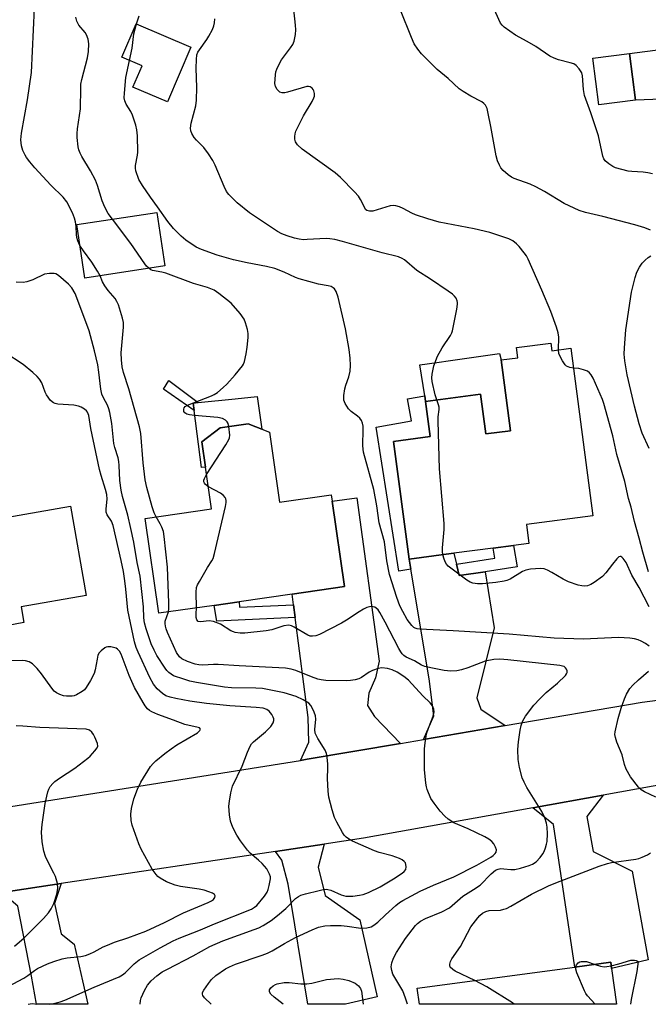
# Model space of a CAD drawing. Units: inches. Extents: x 1309762 to 1315762, y 521448 to 525448.
# Drawn here: x 1313334 to 1313519, y 521448 to 521739 of the extents above; entities that cross this region are included whole.
import ezdxf

# ---------------------------------------------------------------- set-up
doc = ezdxf.new("R2010")
doc.units = ezdxf.units.IN
doc.header["$MEASUREMENT"] = 0
for name, color, linetype in [('BLDG-Footprint', 5, 'Continuous'), ('CULTRL-Pad', 6, 'Continuous'), ('TRANS-Driveway', 251, 'Continuous'), ('TRANS-Non Street Sidewalk', 7, 'Continuous'), ('TRANS-Road', 130, 'Continuous'), ('Undefined', 1, 'Continuous')]:
    doc.layers.add(name, color=color, linetype=linetype)

msp = doc.modelspace()

# ---------------------------------------------------------------- linework, layer by layer
at = {"layer": 'BLDG-Footprint'}
for points, elevation in [([(1313384.67, 521730.68), (1313377.75, 521714.54), (1313367.61, 521718.89), (1313370.31, 521725.19), (1313364.32, 521727.76), (1313368.53, 521737.6)], 476.75), ([(1313515.71, 521715.03), (1313504.92, 521713.64), (1313503.14, 521727.42), (1313513.93, 521728.82)], 484.39), ([(1313377.04, 521666.16), (1313353.46, 521662.57), (1313351.06, 521678.33), (1313374.64, 521681.92)], 473.97), ([(1313490.79, 521643.37), (1313491.08, 521641.11), (1313496.69, 521641.85), (1313503.19, 521592.44), (1313483.57, 521589.86), (1313484.3, 521584.29), (1313479.74, 521583.69), (1313473.78, 521582.91), (1313462.21, 521581.39), (1313459.92, 521581.09), (1313448.98, 521579.65), (1313444.41, 521614.38), (1313455.22, 521615.8), (1313453.86, 521626.15), (1313470.07, 521628.28), (1313471.61, 521616.57), (1313478.9, 521617.53), (1313476.16, 521638.4), (1313481.04, 521639.04), (1313480.65, 521642.03)], 478.71), ([(1313407.84, 521617.1), (1313410.81, 521596.44), (1313426.04, 521598.63), (1313426.32, 521596.7), (1313429.94, 521571.52), (1313414.56, 521569.3), (1313398.9, 521567.05), (1313391.58, 521565.99), (1313375.28, 521563.65), (1313371.24, 521591.65), (1313390.77, 521594.47), (1313388.99, 521606.81), (1313387.92, 521614.23), (1313393.31, 521618.36), (1313401.52, 521619.54)], 499.59), ([(1313349.24, 521595.28), (1313353.85, 521568.9), (1313334.65, 521565.55), (1313335.47, 521560.91), (1313330.82, 521560.09), (1313325.31, 521559.13), (1313312.11, 521556.82), (1313299.93, 521554.69), (1313295.32, 521581.03), (1313306.4, 521582.96), (1313305.23, 521589.62), (1313307.41, 521590), (1313329.78, 521593.91), (1313330.12, 521591.94)], 466.88), ([(1313508.65, 521458.9), (1313510.09, 521448.29), (1313452.04, 521448.3), (1313451.41, 521453.01), (1313497.87, 521459.27), (1313508.41, 521460.7)], 475.42)]:
    msp.add_lwpolyline(points, close=True, dxfattribs=dict(at, elevation=elevation))
at = {"layer": 'CULTRL-Pad'}
for points in [[(1313530.97, 521715.64), (1313515.71, 521715.03), (1313513.93, 521728.82), (1313523.75, 521730.1), (1313529.58, 521730.86)], [(1313476.16, 521638.4), (1313478.9, 521617.53), (1313471.61, 521616.57), (1313470.07, 521628.28), (1313453.86, 521626.15), (1313453.59, 521627.86), (1313452.16, 521636.96), (1313457.15, 521637.66), (1313461.2, 521638.24), (1313475.62, 521640.27)], [(1313404.2, 521627.62), (1313405.63, 521617.95), (1313401.52, 521619.54), (1313393.31, 521618.36), (1313387.92, 521614.23), (1313388.99, 521606.81), (1313387.8, 521606.63), (1313385.66, 521623.45), (1313385.38, 521625.69), (1313386.85, 521625.84), (1313397.73, 521626.95)]]:
    msp.add_lwpolyline(points, close=True, dxfattribs=at)
at = {"layer": 'TRANS-Driveway'}
for points in [[(1313446.49, 521525.28), (1313418.96, 521520.58), (1313416.97, 521520.27), (1313419.41, 521525.59), (1313419.22, 521532.87), (1313415.44, 521562.43), (1313414.96, 521566.19), (1313414.56, 521569.3), (1313429.94, 521571.52), (1313426.32, 521596.7), (1313433.61, 521597.73), (1313440.18, 521549.54), (1313439.12, 521544.57), (1313437.16, 521540.12), (1313436.74, 521536.42), (1313438.76, 521533.21)], [(1313462.99, 521578.12), (1313463.78, 521574.85), (1313471.44, 521575.93), (1313474.09, 521559.32), (1313468.93, 521538.69), (1313470.17, 521535.36), (1313477.32, 521530.54), (1313453.28, 521526.44), (1313456.24, 521533.43), (1313454.94, 521544.3), (1313449.48, 521576.67), (1313448.98, 521579.65), (1313459.92, 521581.09), (1313462.21, 521581.39)], [(1313485.46, 521506.29), (1313506.24, 521510.03), (1313501.37, 521503.72), (1313503.24, 521493.42), (1313514.77, 521487.61), (1313519.42, 521461.46), (1313508.65, 521458.9), (1313508.41, 521460.7), (1313497.87, 521459.27), (1313491.58, 521501.36)], [(1313409.59, 521493.4), (1313424.01, 521495.57), (1313422.17, 521488.79), (1313424.22, 521480.43), (1313434.43, 521473.25), (1313439.54, 521450.52), (1313430.29, 521448.3), (1313430.28, 521448.3), (1313429.59, 521448.3), (1313428.36, 521448.3), (1313428.35, 521448.3), (1313419.18, 521448.3), (1313413.33, 521483.73), (1313411.51, 521490.81)], [(1313328.98, 521481.28), (1313346.47, 521483.91), (1313344.51, 521478.04), (1313346.45, 521469.08), (1313350.3, 521466), (1313352.69, 521455.2), (1313354.26, 521448.31), (1313339.18, 521448.31), (1313337.7, 521456.55), (1313333.71, 521477.28)]]:
    msp.add_lwpolyline(points, close=True, dxfattribs=at)
at = {"layer": 'TRANS-Non Street Sidewalk'}
for points in [[(1313385.38, 521625.69), (1313385.66, 521623.45), (1313376.58, 521629.82), (1313378.15, 521632.32), (1313386.85, 521625.84)], [(1313448.98, 521579.65), (1313449.48, 521576.67), (1313445.97, 521576.11), (1313439.27, 521618.58), (1313449.75, 521620.45), (1313448.53, 521626.97), (1313453.59, 521627.86), (1313453.86, 521626.15), (1313455.22, 521615.8), (1313444.41, 521614.38)], [(1313471.44, 521575.93), (1313463.78, 521574.85), (1313462.99, 521578.12), (1313474.22, 521579.89), (1313473.78, 521582.91), (1313479.74, 521583.69), (1313480.89, 521577.34)], [(1313414.96, 521566.19), (1313415.44, 521562.43), (1313392.35, 521561.29), (1313391.58, 521565.99), (1313398.9, 521567.05), (1313399, 521565.42)]]:
    msp.add_lwpolyline(points, close=True, dxfattribs=at)
at = {"layer": 'TRANS-Road'}
for points in [[(1313327.2, 521505.97), (1313416.97, 521520.27), (1313418.96, 521520.58), (1313446.49, 521525.28), (1313453.28, 521526.44), (1313477.32, 521530.54), (1313517.64, 521537.41), (1313526.68, 521538.65), (1313550.51, 521541.92), (1313621.54, 521551.66), (1313629.66, 521553.1), (1313656.51, 521557.87), (1313684.5, 521562.85)], [(1313674.6, 521537.11), (1313585.32, 521523.89), (1313573.68, 521522.17), (1313565.16, 521520.64), (1313506.24, 521510.03), (1313485.46, 521506.29), (1313435.55, 521497.31), (1313424.01, 521495.57), (1313409.59, 521493.4), (1313346.47, 521483.91), (1313328.98, 521481.28)]]:
    msp.add_lwpolyline(points, dxfattribs=at)
at = {"layer": 'Undefined'}
for points, elevation in [([(1313493.06, 521641.37), (1313493.08, 521645.16), (1313492.93, 521646.4), (1313492.43, 521648.05), (1313490.74, 521652.69), (1313488.16, 521658.95), (1313484.07, 521668.18), (1313483.57, 521669.09), (1313482.94, 521669.99), (1313481.47, 521671.83), (1313480.68, 521672.68), (1313479.6, 521673.51), (1313478.37, 521674.15), (1313472.83, 521675.96), (1313468.19, 521677.1), (1313457.87, 521679.07), (1313454.49, 521680), (1313450.91, 521681.18), (1313449.82, 521681.69), (1313447.29, 521683.13), (1313446.21, 521683.56), (1313445.1, 521683.89), (1313444.26, 521683.99), (1313443.44, 521683.89), (1313438.33, 521682.32), (1313437.29, 521682.28), (1313436.57, 521682.49), (1313436.19, 521682.81), (1313435.9, 521683.24), (1313434.7, 521685.77), (1313434.08, 521686.72), (1313432.9, 521688.04), (1313428.81, 521692.28), (1313427.2, 521693.6), (1313417.5, 521700.58), (1313416.1, 521701.85), (1313415.56, 521702.76), (1313415.33, 521703.52), (1313415.29, 521704.3), (1313415.39, 521705.09), (1313415.66, 521705.91), (1313417.85, 521710.41), (1313420.44, 521714.7), (1313420.95, 521715.74), (1313421.08, 521716.27), (1313421.11, 521717.05), (1313420.96, 521717.8), (1313420.74, 521718.23), (1313420.41, 521718.58), (1313419.82, 521718.98), (1313419.38, 521719.12), (1313418.9, 521719.12), (1313413.17, 521717.43), (1313412.33, 521717.23), (1313411.54, 521717.18), (1313410.85, 521717.45), (1313410.1, 521718.18), (1313409.57, 521719.1), (1313409.44, 521719.92), (1313409.59, 521722.54), (1313409.76, 521723.4), (1313410.03, 521724.2), (1313410.62, 521725.49), (1313411.43, 521726.98), (1313414.07, 521730.47), (1313414.7, 521731.43), (1313415.09, 521732.47), (1313415.47, 521734.39), (1313415.62, 521735.78), (1313415.55, 521737.2), (1313414.44, 521747.37)], 480), ([(1313520.78, 521693.31), (1313519.39, 521693.59), (1313517.98, 521693.77), (1313514.65, 521693.96), (1313513.52, 521694.14), (1313509.87, 521695.12), (1313509.08, 521695.46), (1313507.86, 521696.22), (1313506.8, 521697.16), (1313506.4, 521697.79), (1313506.11, 521698.56), (1313504.78, 521704.49), (1313502.55, 521711.29), (1313500.72, 521716.38), (1313500.37, 521718.15), (1313500.15, 521722.27), (1313499.91, 521723.08), (1313499.16, 521724.25), (1313498.24, 521725.29), (1313497.56, 521725.75), (1313496.47, 521726.11), (1313493.02, 521726.91), (1313491.72, 521727.4), (1313490.48, 521728.01), (1313486.36, 521730.88), (1313483.81, 521732.34), (1313480.33, 521734.18), (1313477.05, 521736.57), (1313476.41, 521737.13), (1313475.89, 521737.76), (1313472.76, 521744.88)], 484), ([(1313351.99, 521672.19), (1313351.31, 521673.53), (1313351.02, 521674.56), (1313350.93, 521675.4), (1313350.89, 521677.73), (1313350.68, 521679.12), (1313350.42, 521680.2), (1313349.78, 521681.78), (1313348.09, 521685.09), (1313347.04, 521686.46), (1313343.41, 521690.01), (1313338.73, 521695.08), (1313337.26, 521696.82), (1313336.24, 521698.14), (1313335.79, 521698.86), (1313335.19, 521700.21), (1313334.74, 521701.61), (1313334.6, 521703.34), (1313334.71, 521705.36), (1313336.54, 521715.11), (1313337.7, 521723.2), (1313338.59, 521742.09)], 472), ([(1313520.1, 521676.66), (1313518.51, 521677.37), (1313515.54, 521678.26), (1313506.09, 521680.71), (1313500.96, 521681.87), (1313499.12, 521682.53), (1313494.65, 521684.61), (1313488.92, 521688.1), (1313486.3, 521689.48), (1313484.69, 521690.22), (1313479.95, 521691.98), (1313479.16, 521692.36), (1313478.24, 521693), (1313476.75, 521694.27), (1313476.01, 521695.09), (1313475.6, 521695.84), (1313475.07, 521697.2), (1313474.7, 521698.62), (1313473.13, 521707.31), (1313472.33, 521711.11), (1313471.97, 521712.55), (1313471.51, 521713.55), (1313471.03, 521714.1), (1313470.42, 521714.56), (1313467.18, 521716.25), (1313464.92, 521717.59), (1313463.74, 521718.41), (1313460.51, 521721.42), (1313457.22, 521724.08), (1313452.63, 521728.73), (1313451.53, 521730.07), (1313450.51, 521731.72), (1313449.69, 521733.5), (1313446.47, 521741.6)], 482), ([(1313361.59, 521679.93), (1313360.34, 521681.62), (1313359.28, 521683.49), (1313358.56, 521685.36), (1313357.2, 521689.87), (1313356.54, 521691.44), (1313355.05, 521694.22), (1313352.56, 521698.43), (1313352.04, 521699.43), (1313351.66, 521700.44), (1313351.46, 521701.24), (1313351.14, 521704.02), (1313351.14, 521705.17), (1313351.27, 521706.64), (1313352.1, 521712.47), (1313352.2, 521718.62), (1313352.28, 521719.77), (1313352.55, 521721.16), (1313354.21, 521727.5), (1313354.46, 521729.43), (1313354.58, 521731.63), (1313354.42, 521733.02), (1313353.94, 521734.36), (1313353.48, 521735.05), (1313351.68, 521737.21), (1313351.09, 521738.36), (1313350.8, 521739.5)], 474), ([(1313368.64, 521737.55), (1313369.46, 521739.91)], 476), ([(1313457.17, 521626.59), (1313456.69, 521628.07), (1313455.83, 521632.01), (1313455.68, 521633.13), (1313455.75, 521634.23), (1313456.32, 521636.66), (1313457.36, 521639.49), (1313458.76, 521641.97), (1313461.22, 521645.64), (1313461.62, 521646.42), (1313461.81, 521646.97), (1313463.07, 521653.38), (1313463.27, 521654.83), (1313463.25, 521655.39), (1313463.13, 521655.89), (1313462.82, 521656.59), (1313462.39, 521657.23), (1313461.75, 521657.82), (1313460.54, 521658.69), (1313455.34, 521662.23), (1313451.27, 521664.83), (1313447.6, 521667.96), (1313446.91, 521668.37), (1313445.91, 521668.8), (1313441.02, 521669.96), (1313429.33, 521673.33), (1313427.06, 521673.9), (1313425.61, 521674.16), (1313424.58, 521674.23), (1313418.99, 521673.9), (1313417.9, 521673.89), (1313416.6, 521674), (1313415.2, 521674.29), (1313413.05, 521675), (1313411.48, 521675.63), (1313410.19, 521676.34), (1313402, 521681.81), (1313398.36, 521684.74), (1313395.87, 521687.26), (1313395.21, 521688.15), (1313394.45, 521689.54), (1313391.83, 521695.91), (1313391.17, 521697.24), (1313389.89, 521699.18), (1313388.51, 521701.05), (1313386.35, 521703.21), (1313385.64, 521704.06), (1313384.91, 521705.24), (1313384.64, 521705.99), (1313384.59, 521706.82), (1313384.77, 521708.23), (1313386.13, 521713.33), (1313386.36, 521715.04), (1313386.47, 521718.75), (1313386.22, 521724.45), (1313386.29, 521727.02), (1313386.45, 521728.41), (1313386.74, 521729.18), (1313387.17, 521729.91), (1313389.4, 521732.98), (1313390, 521733.94), (1313391.09, 521735.94), (1313391.49, 521737), (1313391.66, 521737.86), (1313391.75, 521739.02)], 478), ([(1313366.61, 521726.78), (1313367.41, 521730.36), (1313367.88, 521734.62), (1313368.64, 521737.55)], 476), ([(1313519.79, 521553.99), (1313518.63, 521554.77), (1313517.42, 521555.45), (1313516.5, 521555.84), (1313515.44, 521556.11), (1313514.01, 521556.35), (1313510.68, 521556.51), (1313500.39, 521556.04), (1313491.72, 521556.31), (1313478.46, 521557.48), (1313461.97, 521558.49), (1313452.2, 521558.97), (1313451.33, 521559.09), (1313450.76, 521559.27), (1313450.37, 521559.5), (1313449.78, 521560.04), (1313448.44, 521561.84), (1313447.1, 521564.2), (1313446.31, 521565.81), (1313445.34, 521568.28), (1313443.23, 521575.12), (1313442.4, 521579.16), (1313441.76, 521584.71), (1313440.17, 521590.39), (1313439.48, 521595.37), (1313438.6, 521600.14), (1313435.55, 521611.22), (1313435.37, 521613.04), (1313435.44, 521618.03), (1313435.41, 521618.9), (1313435.27, 521619.74), (1313434.94, 521620.53), (1313434.44, 521621.23), (1313433.81, 521621.81), (1313431.91, 521623.2), (1313431.09, 521624.03), (1313430.14, 521625.51), (1313429.73, 521626.57), (1313429.72, 521627.92), (1313430.04, 521629.86), (1313430.35, 521630.96), (1313431.26, 521633.41), (1313431.6, 521635.07), (1313431.74, 521636.74), (1313431.64, 521638.94), (1313431.32, 521641.48), (1313430.23, 521647.61), (1313428.08, 521656.93), (1313427.53, 521658.56), (1313426.98, 521659.4), (1313426.63, 521659.71), (1313426.04, 521660.04), (1313425.1, 521660.3), (1313422.33, 521660.77), (1313416.58, 521662.33), (1313415.5, 521662.75), (1313412.13, 521664.32), (1313409.46, 521665.35), (1313407, 521665.97), (1313401.26, 521667.09), (1313397.25, 521667.97), (1313392.45, 521669.36), (1313387.8, 521671), (1313386.24, 521671.72), (1313383.17, 521673.76), (1313381.85, 521674.91), (1313379.57, 521677.19), (1313377.86, 521679.3), (1313374.86, 521683.57), (1313372.75, 521686.4), (1313370.4, 521689.86), (1313369.37, 521691.66), (1313368.46, 521694.16), (1313368.33, 521695), (1313368.37, 521695.81), (1313368.96, 521698.86), (1313369.04, 521699.73), (1313368.94, 521704.48), (1313368.79, 521706.25), (1313368.44, 521707.64), (1313367.44, 521710.64), (1313366.94, 521711.67), (1313365.59, 521713.86), (1313365.18, 521714.88), (1313365.06, 521715.69), (1313365.11, 521717.12), (1313365.54, 521721.71), (1313366.61, 521726.78)], 476), ([(1313372.27, 521665.44), (1313371.6, 521666.04), (1313371.06, 521666.72), (1313366.95, 521672.79), (1313361.59, 521679.93)], 474), ([(1313357.9, 521663.25), (1313357.13, 521664.64), (1313355.44, 521667.3), (1313353.02, 521670.58), (1313351.99, 521672.19)], 472), ([(1313519.76, 521612.25), (1313517.67, 521616.84), (1313516.77, 521619.55), (1313515.39, 521624.75), (1313513.3, 521634.04), (1313512.6, 521638.12), (1313512.41, 521640.1), (1313512.46, 521641.99), (1313512.92, 521647.27), (1313514.57, 521658.4), (1313515.59, 521662.72), (1313516.16, 521664.35), (1313516.95, 521665.81), (1313517.71, 521666.93), (1313518.58, 521667.87), (1313519.48, 521668.65), (1313520.21, 521669.17)], 482), ([(1313395.91, 521618.73), (1313395.66, 521619.66), (1313395.41, 521620.1), (1313394.88, 521620.61), (1313394.01, 521621.12), (1313392.59, 521621.41), (1313385.75, 521621.97), (1313384.28, 521622.19), (1313383.49, 521622.44), (1313382.86, 521622.84), (1313382.63, 521623.23), (1313382.57, 521623.92), (1313382.72, 521624.31), (1313382.98, 521624.66), (1313383.66, 521625.11), (1313390.78, 521627.83), (1313391.55, 521628.21), (1313392.48, 521628.82), (1313394.22, 521630.23), (1313395.24, 521631.23), (1313397.74, 521634.01), (1313399.91, 521636.67), (1313400.19, 521637.16), (1313400.48, 521637.94), (1313400.97, 521640.17), (1313401.3, 521642.15), (1313401.52, 521645.04), (1313401.53, 521646.19), (1313401.36, 521647.35), (1313400.8, 521649.35), (1313400.36, 521650.44), (1313399.2, 521652.06), (1313396.58, 521655.12), (1313392.95, 521658.04), (1313391.51, 521659.02), (1313389.6, 521659.77), (1313385.47, 521660.99), (1313377.28, 521664.01), (1313376.16, 521664.31), (1313373.4, 521664.84), (1313372.9, 521665.04), (1313372.27, 521665.44)], 474), ([(1313369.7, 521448.31), (1313369.85, 521449.37), (1313370.06, 521450.21), (1313371.01, 521452.39), (1313371.89, 521453.92), (1313372.96, 521455.2), (1313374.6, 521456.67), (1313376.25, 521457.83), (1313377.74, 521458.69), (1313385.32, 521462.62), (1313390.28, 521465.34), (1313394.08, 521467.02), (1313403.33, 521470.33), (1313404.69, 521470.89), (1313405.96, 521471.53), (1313408.38, 521473.06), (1313410.24, 521474.47), (1313412.71, 521476.56), (1313415.52, 521479.46), (1313416.36, 521480.08), (1313417.04, 521480.45), (1313418.44, 521480.91), (1313422.51, 521481.89), (1313423.67, 521482.13), (1313424.53, 521482.22), (1313425.08, 521482.18), (1313425.88, 521481.99), (1313428.99, 521480.56), (1313430.39, 521480.21), (1313431.24, 521480.17), (1313432.38, 521480.24), (1313434.37, 521480.46), (1313435.42, 521480.68), (1313437.01, 521481.29), (1313440.5, 521482.95), (1313444.37, 521485.3), (1313446.95, 521487.01), (1313447.59, 521487.52), (1313448.05, 521488.11), (1313448.17, 521488.83), (1313448.07, 521489.58), (1313447.89, 521490.04), (1313447.58, 521490.44), (1313446.92, 521490.89), (1313446.16, 521491.27), (1313444.03, 521492.09), (1313440.19, 521493.11), (1313438.81, 521493.56), (1313432.34, 521496.43), (1313431.11, 521497.12), (1313430.44, 521497.6), (1313429.87, 521498.23), (1313429.39, 521498.96), (1313427.66, 521502.07), (1313427.04, 521503.41), (1313426.35, 521505.69), (1313425.37, 521509.44), (1313425.16, 521511.16), (1313424.96, 521514.9), (1313425.07, 521517.98), (1313425.04, 521519.14), (1313424.87, 521521.16), (1313424.68, 521522.28), (1313424.25, 521523.3), (1313422.1, 521526.67), (1313421.33, 521528.25), (1313421.19, 521529.34), (1313421.48, 521532.38), (1313421.4, 521533.44), (1313421.03, 521534.49), (1313420.42, 521535.77), (1313419.99, 521536.49), (1313419.45, 521537.11), (1313417.79, 521538.17), (1313415.71, 521539.13), (1313412.18, 521540.17), (1313407.73, 521541.12), (1313405.75, 521541.43), (1313403.82, 521541.6), (1313396.69, 521541.7), (1313394.56, 521541.88), (1313386.29, 521543.28), (1313384.39, 521543.68), (1313382.57, 521544.19), (1313379.6, 521545.23), (1313378.88, 521545.65), (1313378.22, 521546.16), (1313377.63, 521546.74), (1313377.08, 521547.44), (1313374.68, 521551.21), (1313373.82, 521552.78), (1313372.99, 521554.69), (1313371.5, 521559.08), (1313371.04, 521560.83), (1313370.86, 521562.31), (1313370.71, 521565.6), (1313369.73, 521574.59), (1313368.86, 521578.66), (1313367.88, 521584.64), (1313367.01, 521588.69), (1313366.06, 521592.63), (1313364.52, 521598.09), (1313364.11, 521599.96), (1313363.72, 521602.82), (1313363.58, 521607.3), (1313363.47, 521608.47), (1313363.23, 521609.57), (1313362.29, 521612.57), (1313362.01, 521613.75), (1313361.39, 521619.67), (1313360.82, 521622.92), (1313360.52, 521624.02), (1313360.1, 521625.09), (1313358.88, 521627.2), (1313358.43, 521628.35), (1313358.15, 521629.78), (1313357.58, 521634.83), (1313357.23, 521636.96), (1313356.29, 521641.11), (1313354.66, 521647), (1313354.04, 521648.87), (1313350.55, 521657.99), (1313349.56, 521659.72), (1313348.63, 521660.79), (1313345.62, 521663.35), (1313344.89, 521663.79), (1313344.37, 521663.95), (1313342.97, 521663.95), (1313341.56, 521663.68), (1313338.05, 521662.02), (1313336.37, 521661.48), (1313335.24, 521661.29), (1313333.23, 521661.31)], 470), ([(1313374.43, 521592.11), (1313373.85, 521593.27), (1313373.22, 521595.09), (1313371.7, 521600.74), (1313371.19, 521603.05), (1313370.57, 521608.09), (1313369.93, 521616.66), (1313369.57, 521618.67), (1313366.38, 521629.88), (1313364.84, 521634.7), (1313364.46, 521636.34), (1313364.24, 521638.41), (1313364.13, 521640.49), (1313364.82, 521648.11), (1313364.78, 521649.42), (1313364.55, 521650.7), (1313363.31, 521654.66), (1313362.9, 521655.67), (1313362.36, 521656.52), (1313360.32, 521658.91), (1313359.33, 521660.26), (1313358.64, 521661.46), (1313357.9, 521663.25)], 472), ([(1313497.46, 521636.02), (1313496.36, 521636.18), (1313495.84, 521636.34), (1313495.39, 521636.61), (1313495.02, 521636.98), (1313494.23, 521638.13), (1313493.41, 521639.62), (1313493.16, 521640.34), (1313493.06, 521641.37)], 480), ([(1313519.6, 521575.84), (1313517.86, 521581.69), (1313516.84, 521585.78), (1313515.45, 521590.77), (1313514.42, 521594.97), (1313513.64, 521597.51), (1313512.54, 521602.5), (1313510.23, 521610.53), (1313509, 521616.02), (1313506.38, 521625.6), (1313506, 521626.72), (1313503.22, 521633.07), (1313502.68, 521634.02), (1313502.2, 521634.62), (1313501.54, 521635.08), (1313500.44, 521635.49), (1313498.98, 521635.84), (1313497.46, 521636.02)], 480), ([(1313458.92, 521580.96), (1313458.85, 521581.85), (1313458.88, 521582.94), (1313459.31, 521588.42), (1313459.36, 521590.15), (1313457.98, 521606.31), (1313457.53, 521620.39), (1313457.56, 521621.58), (1313457.82, 521623.74), (1313457.81, 521624.46), (1313457.68, 521625.19), (1313457.17, 521626.59)], 478), ([(1313389.32, 521604.56), (1313394.99, 521613.37), (1313395.86, 521614.89), (1313396.04, 521615.42), (1313396.13, 521616.26), (1313395.91, 521618.73)], 474), ([(1313389.83, 521600.98), (1313388.98, 521601.67), (1313388.71, 521602.07), (1313388.54, 521602.49), (1313388.53, 521602.94), (1313388.67, 521603.4), (1313389.32, 521604.56)], 474), ([(1313386.3, 521565.23), (1313386.2, 521569.85), (1313386.33, 521571.23), (1313386.63, 521572.04), (1313387.19, 521573.08), (1313389.6, 521577.17), (1313390.88, 521579.1), (1313391.25, 521579.87), (1313391.65, 521581.28), (1313394.87, 521595.21), (1313395.08, 521596.36), (1313395.09, 521596.92), (1313394.99, 521597.41), (1313394.77, 521597.84), (1313394.29, 521598.41), (1313393.37, 521599.06), (1313389.83, 521600.98)], 474), ([(1313378.04, 521564.04), (1313378.14, 521565.01), (1313378.14, 521566.77), (1313377.82, 521577.25), (1313376.79, 521586.35), (1313376.56, 521587.81), (1313376.13, 521589.11), (1313375.65, 521590.1), (1313374.43, 521592.11)], 472), ([(1313519.8, 521565.56), (1313516.81, 521571.25), (1313514.66, 521574.91), (1313512.95, 521578.63), (1313512.06, 521579.86), (1313511.71, 521580.19), (1313511.36, 521580.4), (1313511.18, 521580.43), (1313510.8, 521580.29), (1313510.23, 521579.77), (1313508.91, 521578.13), (1313507.01, 521575.55), (1313505.98, 521574.54), (1313503.59, 521572.77), (1313502.59, 521572.14), (1313501.61, 521571.78), (1313500.61, 521571.67), (1313499.86, 521571.75), (1313498.86, 521571.98), (1313495.96, 521572.97), (1313494.38, 521573.72), (1313491.04, 521575.69), (1313489.77, 521576.36), (1313488.78, 521576.73), (1313487.68, 521576.86), (1313484.8, 521576.68), (1313483.41, 521576.42), (1313482.39, 521575.95), (1313478.75, 521573.77), (1313477.79, 521573.32), (1313477.01, 521573.09), (1313474.54, 521572.71), (1313470.67, 521572.37), (1313469.19, 521572.36), (1313467.77, 521572.55), (1313466.97, 521572.81), (1313466, 521573.4), (1313460.55, 521577.59), (1313460.02, 521578.17), (1313459.6, 521578.88), (1313459.19, 521579.91), (1313458.92, 521580.96)], 478), ([(1313390.64, 521448.3), (1313388.71, 521450.21), (1313388.22, 521450.86), (1313388.07, 521451.3), (1313388.14, 521451.77), (1313388.5, 521452.49), (1313389.86, 521454.44), (1313390.78, 521455.61), (1313392.07, 521456.75), (1313394.93, 521458.76), (1313396.02, 521459.36), (1313397.85, 521460.12), (1313405.65, 521462.75), (1313407.24, 521463.38), (1313408.62, 521464.11), (1313412.28, 521466.24), (1313415.55, 521467.96), (1313420.4, 521470.3), (1313422.25, 521471.04), (1313424.15, 521471.45), (1313425.85, 521471.55), (1313429.01, 521471.52), (1313430.76, 521471.39), (1313434.78, 521470.74), (1313436.49, 521470.85), (1313437.86, 521471.19), (1313438.61, 521471.6), (1313439.76, 521472.48), (1313442.08, 521474.7), (1313445.1, 521477.4), (1313446.21, 521478.31), (1313447.15, 521478.94), (1313452.29, 521481.68), (1313456.18, 521483.44), (1313462.14, 521485.91), (1313468.96, 521489.3), (1313473.08, 521491.73), (1313473.81, 521492.24), (1313474.37, 521492.78), (1313474.63, 521493.19), (1313474.71, 521493.9), (1313474.48, 521494.67), (1313473.95, 521495.68), (1313473.38, 521496.31), (1313472.46, 521497.01), (1313471.29, 521497.67), (1313466.42, 521500.08), (1313462.19, 521501.86), (1313460.53, 521502.88), (1313459.5, 521503.84), (1313458.16, 521505.32), (1313456.35, 521507.6), (1313455.4, 521509.03), (1313454.32, 521511.65), (1313454.08, 521512.46), (1313453.89, 521513.57), (1313453.54, 521517.55), (1313453.56, 521523.69), (1313453.7, 521525.45), (1313454.16, 521528.09), (1313454.68, 521529.75), (1313456.09, 521533.29), (1313456.36, 521534.57), (1313456.31, 521535.33), (1313455.89, 521536.31), (1313455.25, 521537.21), (1313453.03, 521539.34), (1313448.77, 521543.92), (1313447.44, 521545.01), (1313445.52, 521546.27), (1313443.99, 521546.98), (1313442.65, 521547.39), (1313440.96, 521547.56), (1313439.85, 521547.38), (1313438.23, 521546.79), (1313437.24, 521546.25), (1313434.98, 521544.68), (1313434.22, 521544.36), (1313433.12, 521544.06), (1313431.7, 521543.8), (1313430.55, 521543.71), (1313424.42, 521543.87), (1313423.08, 521544), (1313422.06, 521544.22), (1313420.18, 521544.9), (1313415.64, 521546.8), (1313414.25, 521547.15), (1313412.54, 521547.42), (1313398.92, 521548.13), (1313392.7, 521548.56), (1313391.3, 521548.55), (1313388.2, 521548.35), (1313387.07, 521548.46), (1313385.94, 521548.69), (1313383.7, 521549.45), (1313381.99, 521550.23), (1313381.3, 521550.82), (1313380.46, 521552.12), (1313377.83, 521557.96), (1313377.39, 521559.05), (1313377.16, 521559.86), (1313377.07, 521560.61), (1313377.11, 521561.35), (1313378.04, 521564.04)], 472), ([(1313448.5, 521448.3), (1313447.94, 521450.11), (1313447.11, 521452.24), (1313444.24, 521457.14), (1313443.87, 521458.24), (1313443.74, 521459.38), (1313443.94, 521460.5), (1313444.4, 521461.88), (1313445.33, 521463.6), (1313447.96, 521467.73), (1313450.88, 521471.52), (1313451.48, 521472.14), (1313452.33, 521472.81), (1313453.79, 521473.62), (1313458.65, 521475.54), (1313460.88, 521476.75), (1313464.86, 521480.22), (1313467.97, 521482.12), (1313469.9, 521483.48), (1313473.17, 521486.8), (1313474.5, 521487.88), (1313475.22, 521488.19), (1313476.04, 521488.34), (1313476.91, 521488.31), (1313478.97, 521488.02), (1313480.12, 521488.06), (1313481.82, 521488.45), (1313484.35, 521489.2), (1313485.34, 521489.63), (1313486.41, 521490.35), (1313487.62, 521491.56), (1313488.39, 521492.65), (1313488.76, 521493.35), (1313489.19, 521494.45), (1313489.52, 521495.58), (1313489.66, 521496.36), (1313489.76, 521498.57), (1313489.66, 521500.57), (1313489.51, 521501.69), (1313488.97, 521503.32), (1313488.15, 521505.16), (1313483.68, 521512.29), (1313482.89, 521513.81), (1313482.33, 521515.12), (1313481.54, 521518.2), (1313481.12, 521520.48), (1313481.03, 521523.45), (1313481.24, 521525.76), (1313481.72, 521529.19), (1313482.01, 521530.59), (1313482.55, 521531.91), (1313483.35, 521533.28), (1313485.76, 521536.51), (1313487.52, 521538.44), (1313489.39, 521540.27), (1313492.71, 521543.02), (1313495.1, 521545.32), (1313495.43, 521545.76), (1313495.62, 521546.22), (1313495.6, 521546.71), (1313495.42, 521547.18), (1313495.13, 521547.61), (1313494.72, 521547.91), (1313494.23, 521548.09), (1313493.41, 521548.25), (1313478.06, 521549.97), (1313475.73, 521550.12), (1313474.01, 521550.04), (1313471.46, 521549.52), (1313466.35, 521547.54), (1313464.45, 521546.95), (1313463.02, 521546.69), (1313461.25, 521546.61), (1313459.3, 521546.81), (1313455.9, 521547.45), (1313453.64, 521548), (1313452.66, 521548.4), (1313450.55, 521549.62), (1313448.15, 521550.76), (1313447.46, 521551.22), (1313446.95, 521551.72), (1313446.52, 521552.3), (1313445.94, 521553.3), (1313441.98, 521561.05), (1313440.36, 521563.92), (1313439.86, 521564.64), (1313439.33, 521565.18), (1313438.92, 521565.45), (1313438.43, 521565.61), (1313437.9, 521565.66), (1313437.37, 521565.6), (1313436.57, 521565.34), (1313435.53, 521564.86), (1313434.26, 521564.12), (1313430.54, 521561.65), (1313429.03, 521560.73), (1313422.55, 521557.43), (1313421.51, 521557.04), (1313420.52, 521556.87), (1313419.81, 521556.94), (1313419.13, 521557.16), (1313415.11, 521559.6), (1313414.33, 521559.97), (1313413.53, 521560.15), (1313412.1, 521559.95), (1313408.55, 521558.8), (1313406.84, 521558.46), (1313400.56, 521557.79), (1313399.18, 521557.79), (1313397.76, 521557.98), (1313397.21, 521558.14), (1313396.43, 521558.52), (1313393.44, 521560.42), (1313391.38, 521561.28), (1313390.11, 521561.48), (1313387.56, 521561.14), (1313386.87, 521561.26), (1313386.45, 521561.7), (1313386.27, 521562.41), (1313386.21, 521563.5), (1313386.3, 521565.23)], 474), ([(1313329.36, 521452.78), (1313335.4, 521456.03), (1313336.62, 521456.81), (1313338.63, 521458.31), (1313339.47, 521458.84), (1313342.37, 521460.22), (1313344.27, 521460.97), (1313346.78, 521461.75), (1313348.17, 521461.97), (1313352.28, 521462.36), (1313353.6, 521462.69), (1313354.9, 521463.14), (1313356.14, 521463.73), (1313358.83, 521465.21), (1313360.1, 521465.78), (1313362.19, 521466.58), (1313366.12, 521467.87), (1313371.4, 521469.87), (1313376.95, 521472.46), (1313382.46, 521475.32), (1313389.8, 521478.28), (1313390.76, 521478.79), (1313391.37, 521479.25), (1313391.76, 521479.84), (1313391.82, 521480.27), (1313391.66, 521480.64), (1313391.05, 521481.05), (1313389.99, 521481.49), (1313388.56, 521481.95), (1313387.09, 521482.24), (1313381.64, 521483.01), (1313380.02, 521483.41), (1313377.46, 521484.44), (1313375.67, 521485.47), (1313374.98, 521486), (1313374.4, 521486.59), (1313373.24, 521488.21), (1313370.05, 521494.09), (1313369.33, 521495.67), (1313367.33, 521501.11), (1313367.06, 521502.49), (1313366.94, 521504.42), (1313367.18, 521506.11), (1313367.82, 521508.88), (1313368.97, 521511.8), (1313369.91, 521513.88), (1313372.82, 521518.41), (1313373.56, 521519.32), (1313374.38, 521520.1), (1313376.99, 521522.31), (1313378.84, 521523.65), (1313380.58, 521524.81), (1313386.59, 521528.4), (1313387.3, 521529.03), (1313387.47, 521529.48), (1313387.23, 521529.82), (1313386.84, 521529.99), (1313382.88, 521530.88), (1313379.55, 521532.16), (1313374.97, 521533.79), (1313373.2, 521534.59), (1313372.53, 521535), (1313371.93, 521535.5), (1313371.23, 521536.32), (1313370.59, 521537.29), (1313368.06, 521541.72), (1313366.45, 521545.27), (1313364.14, 521551.55), (1313363.62, 521552.48), (1313363.09, 521553.05), (1313362.63, 521553.32), (1313361.85, 521553.58), (1313361.04, 521553.75), (1313360.24, 521553.78), (1313359.74, 521553.66), (1313359.27, 521553.43), (1313358.2, 521552.6), (1313357.65, 521552), (1313357.29, 521551.27), (1313357.02, 521550.16), (1313356.47, 521546.99), (1313356.14, 521545.88), (1313355.07, 521543.79), (1313353.86, 521541.77), (1313353.29, 521541.11), (1313352.65, 521540.55), (1313351.01, 521539.61), (1313350.26, 521539.33), (1313349.71, 521539.24), (1313347.99, 521539.22), (1313347.14, 521539.33), (1313346.06, 521539.68), (1313345.04, 521540.17), (1313344.38, 521540.68), (1313343.65, 521541.54), (1313340.68, 521545.81), (1313339.41, 521547.37), (1313338.03, 521548.78), (1313337.05, 521549.31), (1313335.97, 521549.62), (1313335.11, 521549.71), (1313328.72, 521549.57)], 466), ([(1313521.69, 521509.44), (1313518.34, 521511), (1313517.39, 521511.59), (1313516.64, 521512.31), (1313514.22, 521515.44), (1313512.96, 521517.7), (1313512.45, 521519.06), (1313511.75, 521521.93), (1313510.2, 521525.62), (1313509.8, 521527.01), (1313509.68, 521527.85), (1313509.71, 521528.69), (1313510.62, 521532.6), (1313511.51, 521535.67), (1313512.47, 521538.45), (1313513.04, 521539.78), (1313514.05, 521541.43), (1313514.92, 521542.5), (1313516.58, 521544.07), (1313519.54, 521546.56)], 476), ([(1313332.74, 521465.4), (1313335.51, 521467.9), (1313341.21, 521473.6), (1313342.72, 521475.31), (1313343.5, 521476.49), (1313344.25, 521478.03), (1313345.15, 521480.82), (1313345.49, 521482.5), (1313345.32, 521483.95), (1313344.79, 521485.96), (1313344.32, 521487.02), (1313342.68, 521490.06), (1313341.85, 521491.88), (1313341.36, 521493.48), (1313340.82, 521496.22), (1313340.66, 521499.12), (1313340.8, 521501.38), (1313341.74, 521507.52), (1313342.51, 521510.97), (1313342.81, 521511.79), (1313343.25, 521512.55), (1313343.98, 521513.47), (1313344.6, 521514.07), (1313345.97, 521515.05), (1313350.46, 521517.94), (1313354.34, 521520.96), (1313355, 521521.55), (1313356.41, 521523.07), (1313357.06, 521523.98), (1313357.23, 521524.46), (1313357.16, 521525.23), (1313356.39, 521527.1), (1313355.99, 521527.89), (1313355.52, 521528.6), (1313354.79, 521529.18), (1313353.79, 521529.46), (1313340.12, 521530.01), (1313335.19, 521530.31), (1313333.15, 521530.5)], 464), ([(1313468.4, 521455.3), (1313462.58, 521458.11), (1313461.86, 521458.52), (1313461.14, 521459.21), (1313460.98, 521459.65), (1313461, 521460.14), (1313461.2, 521460.92), (1313461.56, 521461.7), (1313464.16, 521465.31), (1313467.17, 521471.15), (1313469.24, 521473.85), (1313469.82, 521474.46), (1313470.67, 521475.16), (1313471.6, 521475.69), (1313472.63, 521475.99), (1313475.92, 521476.11), (1313476.94, 521476.32), (1313477.69, 521476.56), (1313478.99, 521477.22), (1313485.05, 521480.81), (1313490.12, 521483.25), (1313492.23, 521484.15), (1313505.03, 521489.03), (1313507.52, 521489.87), (1313508.62, 521490.16), (1313515.79, 521491.08), (1313516.66, 521491.27), (1313517.71, 521491.67), (1313519.23, 521492.41), (1313520.18, 521493)], 476), ([(1313498.09, 521459.3), (1313498.34, 521459.91), (1313498.85, 521460.54), (1313499.28, 521460.83), (1313499.73, 521460.95), (1313500.47, 521460.97), (1313501.24, 521460.88), (1313503.8, 521460.07)], 478), ([(1313503.8, 521448.29), (1313501.61, 521450.75), (1313501.13, 521451.48), (1313500.72, 521452.28), (1313498.44, 521457.54), (1313498.09, 521458.64), (1313498.09, 521459.3)], 478), ([(1313503.8, 521460.07), (1313505.37, 521459.56), (1313506.47, 521459.35), (1313507.29, 521459.41), (1313508.55, 521459.68)], 478), ([(1313508.55, 521459.68), (1313510.84, 521460.28), (1313514.31, 521461.33), (1313515.39, 521461.34), (1313515.94, 521461.19), (1313516.48, 521460.92), (1313516.11, 521457.99), (1313514.49, 521449.68), (1313514.24, 521448.29)], 478), ([(1313411.87, 521448.3), (1313409.22, 521450.36), (1313408.27, 521451.32), (1313407.89, 521451.98), (1313407.81, 521452.4), (1313407.86, 521452.61), (1313408.28, 521453.2), (1313408.89, 521453.74), (1313409.6, 521454.18), (1313410.14, 521454.37), (1313412.17, 521454.73), (1313413.62, 521454.75), (1313417.07, 521454.31), (1313418.84, 521454.32), (1313420.3, 521454.55), (1313424.63, 521455.65), (1313428.11, 521455.87), (1313429.54, 521455.75), (1313431.21, 521455.27), (1313433.1, 521454.52), (1313434.12, 521453.79), (1313434.68, 521452.98), (1313434.92, 521452.16), (1313435.41, 521448.3)], 474), ([(1313479.97, 521448.29), (1313479.45, 521448.7), (1313471.88, 521453.45), (1313468.4, 521455.3)], 476)]:
    msp.add_lwpolyline(points, dxfattribs=dict(at, elevation=elevation))
for points in [[(1313342.98, 521448.31, 468), (1313344.15, 521448.51, 468), (1313346.16, 521448.99, 468), (1313347.53, 521449.53, 468), (1313356.2, 521453.37, 468), (1313363.58, 521456.4, 468), (1313364.52, 521456.94, 468), (1313365.35, 521457.58, 468), (1313368.01, 521460.25, 468), (1313369.47, 521461.42, 468), (1313375.58, 521464.98, 468), (1313379.41, 521466.99, 468), (1313381.24, 521467.84, 468), (1313387.51, 521470.25, 468), (1313391.64, 521472.04, 468), (1313402.58, 521476.4, 468), (1313403.47, 521476.93, 468), (1313404.08, 521477.44, 468), (1313406.37, 521480.16, 468), (1313407.18, 521481.38, 468), (1313407.48, 521482.19, 468), (1313407.78, 521483.33, 468), (1313408.12, 521485.34, 468), (1313408.11, 521485.9, 468), (1313407.87, 521486.71, 468), (1313407.5, 521487.49, 468), (1313407.02, 521488.23, 468), (1313405.68, 521489.81, 468), (1313404.63, 521490.84, 468), (1313402.18, 521492.9, 468), (1313401.39, 521493.73, 468), (1313399.34, 521496.53, 468), (1313398.22, 521498.22, 468), (1313397.03, 521500.49, 468), (1313396.39, 521502.29, 468), (1313396.06, 521504.23, 468), (1313395.87, 521506.77, 468), (1313396.03, 521508.19, 468), (1313396.48, 521510.72, 468), (1313396.97, 521512.66, 468), (1313399.75, 521518.57, 468), (1313401.34, 521522.68, 468), (1313402.11, 521524.43, 468), (1313402.54, 521525.11, 468), (1313403.13, 521525.75, 468), (1313406.67, 521528.64, 468), (1313408.29, 521530.25, 468), (1313408.96, 521531.31, 468), (1313409.12, 521532.05, 468), (1313409.09, 521532.54, 468), (1313408.93, 521533.04, 468), (1313408.56, 521533.76, 468), (1313407.73, 521534.82, 468), (1313407.05, 521535.27, 468), (1313405.95, 521535.63, 468), (1313403.93, 521535.86, 468), (1313396.2, 521536.34, 468), (1313389.26, 521537.03, 468), (1313384.38, 521537.77, 468), (1313380.25, 521538.49, 468), (1313378.54, 521538.87, 468), (1313377.31, 521539.32, 468), (1313376.27, 521539.97, 468), (1313374.75, 521541.37, 468), (1313373.63, 521542.75, 468), (1313372.58, 521544.67, 468), (1313369.11, 521552.15, 468), (1313368.56, 521553.57, 468), (1313368.09, 521555.24, 468), (1313366.07, 521564.55, 468), (1313365.52, 521570.78, 468), (1313365.23, 521573.25, 468), (1313364.78, 521576.02, 468), (1313364.15, 521579.25, 468), (1313361.76, 521589.56, 468), (1313361.26, 521590.82, 468), (1313360.04, 521592.73, 468), (1313359.71, 521593.47, 468), (1313359.68, 521594.52, 468), (1313360.04, 521597.31, 468), (1313359.94, 521598.74, 468), (1313359.56, 521600.14, 468), (1313358.2, 521604.33, 468), (1313357.75, 521606.05, 468), (1313355.18, 521618.15, 468), (1313354.57, 521622.01, 468), (1313354.25, 521622.95, 468), (1313353.96, 521623.36, 468), (1313353.33, 521623.88, 468), (1313352.35, 521624.46, 468), (1313351.56, 521624.78, 468), (1313350.14, 521625.03, 468), (1313345.47, 521625.4, 468), (1313344.64, 521625.55, 468), (1313344.14, 521625.74, 468), (1313343.3, 521626.47, 468), (1313342.09, 521628.14, 468), (1313341.72, 521628.92, 468), (1313340.74, 521631.65, 468), (1313340.1, 521632.69, 468), (1313339.35, 521633.54, 468), (1313338.13, 521634.73, 468), (1313335.23, 521637.05, 468), (1313329.83, 521640.6, 468)], [(1313336.75, 521448.31, 468), (1313337.28, 521448.46, 468), (1313338.04, 521448.52, 468), (1313339.24, 521448.31, 468)]]:
    msp.add_polyline3d(points, dxfattribs=at)

doc.saveas('drawing.dxf')
